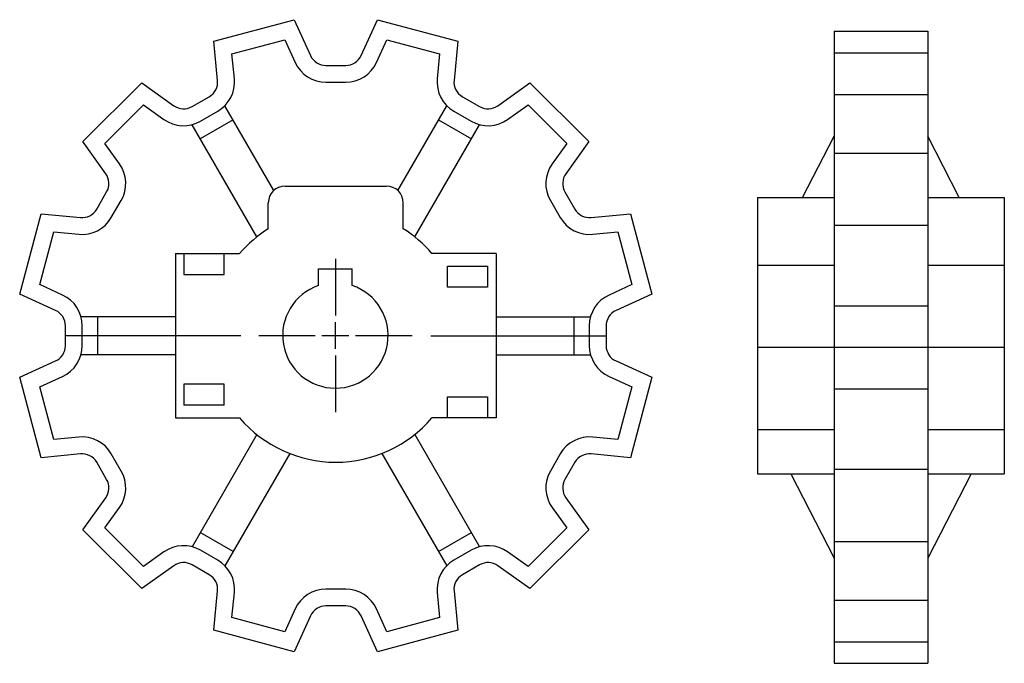
# Model space of a CAD drawing. Extents: x -186 to 47, y -144 to 9.
import ezdxf

# ---------------------------------------------------------------- set-up
doc = ezdxf.new("R2010")
doc.units = 0
doc.header["$LTSCALE"] = 1.959752
doc.header["$MEASUREMENT"] = 0
doc.layers.get('0').update_dxf_attribs({"linetype": 'CONTINUOUS'})

# ---------------------------------------------------------------- blocks, each defined once
blk = doc.blocks.new('__25')
at = {"color": 0}
for p, q in [((-0.1, 18.225), (-0.1, 4.8125)), ((-0.1, -3.125), (-0.1, 3.225)), ((-18.275, 0.05), (-4.8625, 0.05)), ((-3.275, 0.05), (3.075, 0.05)), ((4.6625, 0.05), (18.075, 0.05)), ((-0.1, -4.7125), (-0.1, -18.125))]:
    blk.add_line(p, q, dxfattribs=at)
at = {"color": 1}
for p, q in [((-4.1, 15.85), (3.9, 15.85)), ((-4.1, 11.89272), (-4.1, 15.85)), ((3.9, 11.89272), (3.9, 15.85))]:
    blk.add_line(p, q, dxfattribs=at)
blk.add_arc((-0.1, 0.05), 12.5, 108.666656, 71.333328, dxfattribs=at)

msp = doc.modelspace()

# ---------------------------------------------------------------- linework, layer by layer
at = {"color": 1}
for p, q in [((7.125, 6.05), (29.325, 6.05)), ((7.125, 6.05), (7.125, -143.85)), ((7.125, 6.05), (29.325, 6.05)), ((29.325, 6.05), (29.325, -143.85)), ((7.125, 0.94228), (29.325, 0.94228)), ((7.125, -8.92507), (29.325, -8.92507)), ((-125.72127, -31.69532), (-137.32416, -11.59851)), ((-96.32873, -31.69532), (-84.72584, -11.59851)), ((-129.7524, -42.71318), (-145.11839, -16.09851)), ((-135.37789, -14.96956), (-143.17211, -19.46956)), ((-92.2976, -42.71318), (-76.93161, -16.09851)), ((-86.67211, -14.96956), (-78.87789, -19.46956)), ((-0.33809, -33.4), (7.125, -18.84851)), ((36.78809, -33.4), (29.325, -18.84851)), ((7.125, -22.87962), (29.325, -22.87962)), ((-123.025, -30.65), (-99.025, -30.65)), ((-127.025, -40.77284), (-127.025, -34.65)), ((-95.025, -40.77284), (-95.025, -34.65)), ((-11.025, -33.4), (7.125, -33.4)), ((-11.025, -33.4), (-11.025, -98.9)), ((29.325, -33.4), (47.475, -33.4)), ((47.475, -33.4), (47.475, -98.9)), ((7.125, -39.97038), (29.325, -39.97038)), ((-149.025, -46.65), (-133.82303, -46.65)), ((-149.025, -46.65), (-149.025, -85.65)), ((-147.025, -46.65), (-147.025, -51.65)), ((-137.525, -51.65), (-137.525, -46.65)), ((-73.025, -46.65), (-88.22697, -46.65)), ((-73.025, -46.65), (-73.025, -85.65)), ((-84.525, -54.65), (-84.525, -49.65)), ((-84.525, -49.65), (-75.025, -49.65)), ((-75.025, -49.65), (-75.025, -54.65)), ((-11.025, -49.4), (7.125, -49.4)), ((29.325, -49.4), (47.475, -49.4)), ((-147.025, -51.65), (-137.525, -51.65)), ((-75.025, -54.65), (-84.525, -54.65)), ((7.125, -59.03264), (29.325, -59.03264)), ((-149.025, -61.65), (-171.41755, -61.65)), ((-167.525, -61.65), (-167.525, -70.65)), ((-73.025, -61.65), (-50.63245, -61.65)), ((-54.525, -70.65), (-54.525, -61.65)), ((-133.525, -66.15), (-175.125, -66.15)), ((-88.525, -66.15), (-46.925, -66.15)), ((-11.025, -68.9), (47.475, -68.9)), ((-149.025, -70.65), (-171.41755, -70.65)), ((-73.025, -70.65), (-50.63245, -70.65)), ((-147.025, -77.65), (-147.025, -82.65)), ((-137.525, -77.65), (-147.025, -77.65)), ((-137.525, -82.65), (-137.525, -77.65)), ((7.125, -78.76736), (29.325, -78.76736)), ((-84.525, -80.65), (-75.025, -80.65)), ((-84.525, -85.65), (-84.525, -80.65)), ((-75.025, -80.65), (-75.025, -85.65)), ((-137.525, -82.65), (-147.025, -82.65)), ((-149.025, -85.65), (-133.82303, -85.65)), ((-73.025, -85.65), (-88.22697, -85.65)), ((-11.025, -88.4), (7.125, -88.4)), ((29.325, -88.4), (47.475, -88.4)), ((-129.7524, -89.58682), (-145.11839, -116.20149)), ((-92.2976, -89.58682), (-76.93161, -116.20149)), ((-121.95818, -94.08682), (-137.32416, -120.70149)), ((-100.09182, -94.08682), (-84.72584, -120.70149)), ((7.125, -97.82962), (29.325, -97.82962)), ((-11.025, -98.9), (7.125, -98.9)), ((-3.15891, -98.9), (7.125, -118.95149)), ((39.60891, -98.9), (29.325, -118.95149)), ((29.325, -98.9), (47.475, -98.9)), ((-135.37789, -117.33044), (-143.17211, -112.83044)), ((-86.67211, -117.33044), (-78.87789, -112.83044)), ((7.125, -114.92038), (29.325, -114.92038)), ((7.125, -128.87493), (29.325, -128.87493)), ((7.125, -138.74228), (29.325, -138.74228)), ((7.125, -143.85), (29.325, -143.85)), ((7.125, -143.85), (29.325, -143.85))]:
    msp.add_line(p, q, dxfattribs=at)
for points in [[(-108.66866, -130.25), (-113.38134, -130.25), (-113.95129, -130.29081), (-114.50968, -130.41244), (-115.04498, -130.61237), (-115.54631, -130.88653), (-116.00357, -131.22941), (-116.4072, -131.63386), (-116.7491, -132.09171), (-117.02224, -132.59353), (-120.89236, -141.1), (-139.95462, -135.99228), (-139.05301, -126.69041), (-139.03865, -126.11914), (-139.10583, -125.55168), (-139.25318, -124.99959), (-139.4777, -124.47412), (-139.4777, -124.47413), (-139.77481, -123.98601), (-140.13844, -123.54521), (-140.56115, -123.16074), (-141.03434, -122.84041), (-141.03435, -122.8404), (-145.11565, -120.48406), (-145.11566, -120.48406), (-145.62968, -120.23442), (-146.17401, -120.06058), (-146.73755, -119.96608), (-147.3088, -119.95284), (-147.30883, -119.95283), (-147.30884, -119.95283), (-147.87627, -120.02114), (-148.42806, -120.16958), (-148.95306, -120.39513), (-149.44053, -120.69317), (-157.04538, -126.12493), (-170.99993, -112.17038), (-165.56817, -104.56553), (-165.27008, -104.07795), (-165.04454, -103.55294), (-164.89611, -103.00115), (-164.82783, -102.43384), (-164.82783, -102.43383), (-164.84108, -101.86255), (-164.93558, -101.29901), (-165.10942, -100.75468), (-165.35905, -100.24068), (-165.35906, -100.24066), (-165.35906, -100.24065), (-167.7154, -96.15935), (-168.03574, -95.68615), (-168.42021, -95.26344), (-168.86101, -94.89981), (-169.34911, -94.60271), (-169.34913, -94.6027), (-169.87459, -94.37818), (-170.42668, -94.23083), (-170.99414, -94.16365), (-171.56538, -94.17801), (-171.56541, -94.17801), (-180.86728, -95.07962), (-185.975, -76.01736), (-177.46853, -72.14724), (-176.96661, -71.87404), (-176.50877, -71.53212), (-176.10433, -71.12847), (-175.76153, -70.67131), (-175.48735, -70.16992), (-175.28742, -69.63462), (-175.16581, -69.07629), (-175.125, -68.50634), (-175.125, -63.79366), (-175.16582, -63.22365), (-175.28744, -62.66532), (-175.48737, -62.13002), (-175.76153, -61.62869), (-176.10437, -61.17148), (-176.50882, -60.76784), (-176.96666, -60.42593), (-177.46853, -60.15276), (-185.975, -56.28264), (-180.86728, -37.22038), (-171.56541, -38.12199), (-170.99414, -38.13635), (-170.42668, -38.06917), (-169.87459, -37.92182), (-169.34912, -37.6973), (-169.34913, -37.6973), (-168.86101, -37.40019), (-168.42021, -37.03656), (-168.03574, -36.61385), (-167.71541, -36.14066), (-167.7154, -36.14065), (-165.35906, -32.05935), (-165.35906, -32.05934), (-165.10942, -31.54532), (-164.93558, -31.00099), (-164.84108, -30.43745), (-164.82784, -29.8662), (-164.82783, -29.86617), (-164.82783, -29.86616), (-164.89613, -29.29879), (-165.04456, -28.747), (-165.2701, -28.22199), (-165.56817, -27.73447), (-170.99993, -20.12962), (-157.04538, -6.17507), (-149.44053, -11.60683), (-148.95295, -11.90492), (-148.42794, -12.13046), (-147.87615, -12.27889), (-147.30884, -12.34717), (-147.30883, -12.34717), (-146.73755, -12.33392), (-146.17401, -12.23942), (-145.62968, -12.06558), (-145.11568, -11.81595), (-145.11566, -11.81594), (-145.11565, -11.81594), (-141.03435, -9.4596), (-140.56115, -9.13926), (-140.13844, -8.75479), (-139.77481, -8.31399), (-139.47771, -7.82589), (-139.4777, -7.82587), (-139.25318, -7.30041), (-139.10583, -6.74832), (-139.03865, -6.18086), (-139.05301, -5.60962), (-139.05301, -5.60959), (-139.95462, 3.69228), (-120.89236, 8.8), (-117.02224, 0.29353), (-116.74904, -0.20839), (-116.40712, -0.66623), (-116.00347, -1.07067), (-115.54631, -1.41347), (-115.04492, -1.68765), (-114.50962, -1.88758), (-113.95129, -2.00919), (-113.38134, -2.05), (-108.66866, -2.05), (-108.09865, -2.00918), (-107.54032, -1.88756), (-107.00502, -1.68763), (-106.50369, -1.41347), (-106.04648, -1.07063), (-105.64284, -0.66618), (-105.30093, -0.20834), (-105.02776, 0.29353), (-101.15764, 8.8), (-82.09538, 3.69228), (-82.99699, -5.60959), (-83.01135, -6.18092), (-82.94416, -6.74838), (-82.7968, -7.30047), (-82.5723, -7.82587), (-82.27519, -8.31399), (-81.91156, -8.75479), (-81.48885, -9.13926), (-81.01566, -9.45959), (-81.01565, -9.4596), (-76.93435, -11.81594), (-76.93434, -11.81594), (-76.42032, -12.06558), (-75.87599, -12.23942), (-75.31245, -12.33392), (-74.7412, -12.34716), (-74.74117, -12.34717), (-74.74116, -12.34717), (-74.17379, -12.27887), (-73.622, -12.13044), (-73.09699, -11.9049), (-72.60947, -11.60683), (-65.00462, -6.17507), (-51.05007, -20.12962), (-56.48183, -27.73447), (-56.77995, -28.2221), (-57.00548, -28.74712), (-57.1539, -29.29891), (-57.22217, -29.86616), (-57.22217, -29.86617), (-57.20891, -30.43751), (-57.1144, -31.00105), (-56.94055, -31.54537), (-56.69094, -32.05934), (-56.69094, -32.05935), (-54.3346, -36.14065), (-54.01426, -36.61385), (-53.62979, -37.03656), (-53.18899, -37.40019), (-52.70089, -37.69729), (-52.70087, -37.6973), (-52.17541, -37.92182), (-51.62332, -38.06917), (-51.05586, -38.13635), (-50.48462, -38.12199), (-50.48459, -38.12199), (-41.18272, -37.22038), (-36.075, -56.28264), (-44.58147, -60.15276), (-45.08344, -60.426), (-45.54127, -60.76792), (-45.94571, -61.17157), (-46.28847, -61.62869), (-46.56268, -62.13013), (-46.76259, -62.66544), (-46.88419, -63.22377), (-46.925, -63.79366), (-46.925, -68.50634), (-46.88418, -69.07635), (-46.76256, -69.63468), (-46.56263, -70.16998), (-46.28846, -70.67132), (-46.28847, -70.67131), (-45.94563, -71.12852), (-45.54118, -71.53216), (-45.08334, -71.87407), (-44.58147, -72.14724), (-36.075, -76.01736), (-41.18272, -95.07962), (-50.48459, -94.17801), (-51.05586, -94.16365), (-51.62332, -94.23083), (-52.17541, -94.37818), (-52.70088, -94.6027), (-52.70087, -94.6027), (-53.18904, -94.89985), (-53.62983, -95.26348), (-54.0143, -95.6862), (-54.33462, -96.15939), (-54.3346, -96.15935), (-56.69094, -100.24065), (-56.69094, -100.24066), (-56.9406, -100.75474), (-57.11443, -101.29907), (-57.20893, -101.86261), (-57.22217, -102.43383), (-57.22217, -102.43384), (-57.15387, -103.00121), (-57.00544, -103.553), (-56.7799, -104.07801), (-56.48183, -104.56553), (-51.05007, -112.17038), (-65.00462, -126.12493), (-72.60947, -120.69317), (-73.09705, -120.39508), (-73.62206, -120.16954), (-74.17385, -120.02111), (-74.74116, -119.95283), (-74.74117, -119.95283), (-75.31245, -119.96608), (-75.87599, -120.06058), (-76.42032, -120.23442), (-76.93432, -120.48405), (-76.93434, -120.48406), (-76.93435, -120.48406), (-81.01565, -122.8404), (-81.4889, -123.16078), (-81.9116, -123.54526), (-82.27522, -123.98606), (-82.57232, -124.47417), (-82.5723, -124.47413), (-82.79684, -124.99964), (-82.94418, -125.55174), (-83.01136, -126.1192), (-82.99699, -126.69041), (-82.09538, -135.99228), (-101.15764, -141.1), (-105.02776, -132.59353), (-105.30096, -132.09161), (-105.64288, -131.63377), (-106.04653, -131.22933), (-106.50369, -130.88653), (-107.00502, -130.61237), (-107.54038, -130.41242), (-108.09871, -130.29081), (-108.66866, -130.25)], [(-108.66866, -126.25), (-113.38134, -126.25), (-114.52124, -126.33163), (-115.638, -126.57488), (-116.7086, -126.97474), (-117.71126, -127.52306), (-117.71127, -127.52306), (-118.6258, -128.20884), (-119.43306, -129.01773), (-120.11684, -129.9334), (-120.66313, -130.93705), (-120.66313, -130.93706), (-123.13005, -136.35931), (-135.64638, -133.00557), (-135.07167, -127.07631), (-135.04294, -125.93378), (-135.17731, -124.79888), (-135.47201, -123.69469), (-135.92104, -122.64376), (-135.92105, -122.64376), (-136.51529, -121.6675), (-137.24253, -120.78593), (-138.08794, -120.01699), (-139.03434, -119.37631), (-139.03435, -119.3763), (-143.11565, -117.01996), (-144.14372, -116.52067), (-145.23237, -116.17299), (-146.35945, -115.98398), (-147.50201, -115.9575), (-148.63686, -116.09413), (-149.74044, -116.39102), (-150.79046, -116.84213), (-151.76539, -117.43817), (-151.7654, -117.43818), (-156.61293, -120.90052), (-165.77552, -111.73793), (-162.31318, -106.8904), (-162.31317, -106.89039), (-161.71701, -105.91525), (-161.26594, -104.86521), (-160.96908, -103.76162), (-160.8325, -102.62701), (-160.85899, -101.48433), (-161.04802, -100.35725), (-161.39571, -99.26861), (-161.89496, -98.24065), (-164.2513, -94.15935), (-164.25131, -94.15934), (-164.89206, -93.21284), (-165.66101, -92.36744), (-166.5426, -91.64022), (-167.51876, -91.04605), (-168.56969, -90.59701), (-169.67388, -90.30231), (-170.80878, -90.16794), (-171.95125, -90.19666), (-171.95131, -90.19667), (-177.88057, -90.77138), (-181.23431, -78.25505), (-175.81206, -75.78813), (-175.81205, -75.78813), (-174.80819, -75.24171), (-173.89254, -74.5579), (-173.08368, -73.75062), (-172.39806, -72.83627), (-172.39806, -72.83626), (-171.84969, -71.83349), (-171.44985, -70.76289), (-171.20663, -69.64624), (-171.125, -68.50634), (-171.125, -63.79366), (-171.20665, -62.65364), (-171.44988, -61.537), (-171.84974, -60.4664), (-172.39806, -59.46374), (-172.39806, -59.46373), (-173.08376, -58.54929), (-173.89263, -57.74202), (-174.8083, -57.05822), (-175.81205, -56.51187), (-175.81206, -56.51187), (-181.23431, -54.04495), (-177.88057, -41.52862), (-171.95131, -42.10333), (-170.80878, -42.13206), (-169.67388, -41.99769), (-168.56969, -41.70299), (-167.51876, -41.25396), (-167.51876, -41.25395), (-166.5425, -40.65971), (-165.66093, -39.93247), (-164.89199, -39.08706), (-164.25131, -38.14066), (-164.2513, -38.14065), (-161.89496, -34.05935), (-161.39567, -33.03128), (-161.04799, -31.94263), (-160.85898, -30.81555), (-160.8325, -29.67299), (-160.96911, -28.53826), (-161.26598, -27.43467), (-161.71707, -26.38464), (-162.31317, -25.40961), (-162.31318, -25.4096), (-165.77552, -20.56207), (-156.61293, -11.39948), (-151.7654, -14.86182), (-151.76539, -14.86183), (-150.79025, -15.45799), (-149.74021, -15.90906), (-148.63662, -16.20592), (-147.50201, -16.3425), (-146.35933, -16.31601), (-145.23225, -16.12698), (-144.14361, -15.77929), (-143.11565, -15.28004), (-139.03435, -12.9237), (-139.03434, -12.92369), (-138.08784, -12.28294), (-137.24244, -11.51399), (-136.51522, -10.6324), (-135.92105, -9.65624), (-135.47201, -8.60531), (-135.17731, -7.50112), (-135.04294, -6.36622), (-135.07166, -5.22375), (-135.07167, -5.22369), (-135.64638, 0.70557), (-123.13005, 4.05931), (-120.66313, -1.36294), (-120.66313, -1.36295), (-120.11671, -2.36681), (-119.4329, -3.28246), (-118.62562, -4.09132), (-117.71127, -4.77694), (-117.71126, -4.77694), (-116.70849, -5.32531), (-115.63789, -5.72515), (-114.52124, -5.96837), (-113.38134, -6.05), (-108.66866, -6.05), (-107.52864, -5.96835), (-106.412, -5.72512), (-105.3414, -5.32526), (-104.33874, -4.77694), (-104.33873, -4.77694), (-103.42429, -4.09124), (-102.61702, -3.28237), (-101.93322, -2.3667), (-101.38687, -1.36295), (-101.38687, -1.36294), (-98.91995, 4.05931), (-86.40362, 0.70557), (-86.97833, -5.22369), (-87.00705, -6.36634), (-86.87267, -7.50124), (-86.57795, -8.60543), (-86.12895, -9.65624), (-85.53471, -10.6325), (-84.80747, -11.51407), (-83.96206, -12.28301), (-83.01566, -12.92369), (-83.01565, -12.9237), (-78.93435, -15.28004), (-77.90628, -15.77933), (-76.81763, -16.12701), (-75.69055, -16.31602), (-74.54799, -16.3425), (-73.41326, -16.20589), (-72.30967, -15.90902), (-71.25964, -15.45793), (-70.28461, -14.86183), (-70.2846, -14.86182), (-65.43707, -11.39948), (-56.27448, -20.56207), (-59.73682, -25.4096), (-59.73683, -25.40961), (-60.33304, -26.38486), (-60.7841, -27.4349), (-61.08094, -28.5385), (-61.2175, -29.67299), (-61.19101, -30.81567), (-61.00198, -31.94275), (-60.65429, -33.03139), (-60.15502, -34.05939), (-60.15504, -34.05935), (-57.7987, -38.14065), (-57.79869, -38.14066), (-57.15794, -39.08716), (-56.38899, -39.93256), (-55.5074, -40.65978), (-54.53124, -41.25395), (-53.48031, -41.70299), (-52.37612, -41.99769), (-51.24122, -42.13206), (-50.09875, -42.10334), (-50.09869, -42.10333), (-44.16943, -41.52862), (-40.81569, -54.04495), (-46.23794, -56.51187), (-46.23795, -56.51187), (-47.24191, -57.05835), (-48.15755, -57.74218), (-48.9664, -58.54947), (-49.65194, -59.46373), (-49.65194, -59.46374), (-50.20036, -60.46662), (-50.60019, -61.53723), (-50.84339, -62.65388), (-50.925, -63.79366), (-50.925, -68.50634), (-50.84335, -69.64636), (-50.60012, -70.763), (-50.20026, -71.8336), (-49.65193, -72.83629), (-49.65194, -72.83626), (-49.65194, -72.83627), (-48.96624, -73.75071), (-48.15737, -74.55798), (-47.2417, -75.24178), (-46.23795, -75.78813), (-46.23794, -75.78813), (-40.81569, -78.25505), (-44.16943, -90.77138), (-50.09869, -90.19667), (-51.24122, -90.16794), (-52.37612, -90.30231), (-53.48031, -90.59701), (-54.53124, -91.04604), (-54.53124, -91.04605), (-55.5076, -91.64036), (-56.38916, -92.36761), (-57.15809, -93.21303), (-57.79869, -94.15934), (-57.7987, -94.15935), (-60.15504, -98.24065), (-60.65433, -99.26872), (-61.00201, -100.35737), (-61.19102, -101.48445), (-61.21751, -102.62696), (-61.2175, -102.62701), (-61.08089, -103.76174), (-60.78402, -104.86533), (-60.33293, -105.91536), (-59.73683, -106.89039), (-59.73682, -106.8904), (-56.27448, -111.73793), (-65.43707, -120.90052), (-70.2846, -117.43818), (-70.28461, -117.43817), (-71.25975, -116.84201), (-72.30979, -116.39094), (-73.41338, -116.09408), (-74.54799, -115.9575), (-75.69067, -115.98399), (-76.81775, -116.17302), (-77.90639, -116.52071), (-78.93435, -117.01996), (-83.01565, -119.3763), (-83.01566, -119.37631), (-83.96226, -120.01714), (-84.80764, -120.7861), (-85.53485, -121.6677), (-86.12895, -122.64376), (-86.57803, -123.6948), (-86.87271, -124.799), (-87.00706, -125.9339), (-86.97833, -127.07631), (-86.40362, -133.00557), (-98.91995, -136.35931), (-101.38687, -130.93706), (-101.38687, -130.93705), (-101.93329, -129.93319), (-102.6171, -129.01754), (-103.42438, -128.20868), (-104.33873, -127.52306), (-104.33874, -127.52306), (-105.3414, -126.97474), (-106.41211, -126.57485), (-107.52876, -126.33163), (-108.66866, -126.25)]]:
    msp.add_lwpolyline(points, close=True, dxfattribs=at)
for centre, radius, start, end in [((-123.025, -34.65), 4, 90, 180), ((-99.025, -34.65), 4, 0, 90), ((-111.025, -66.15), 30, 122.230957, 139.458405), ((-111.025, -66.15), 30, 40.541595, 57.769043), ((-111.025, -66.15), 30, 220.541611, 319.458405)]:
    msp.add_arc(centre, radius, start, end, dxfattribs=at)

# ---------------------------------------------------------------- block references
msp.add_blockref('__25', (-111.025, -66.15))

doc.saveas('drawing.dxf')
